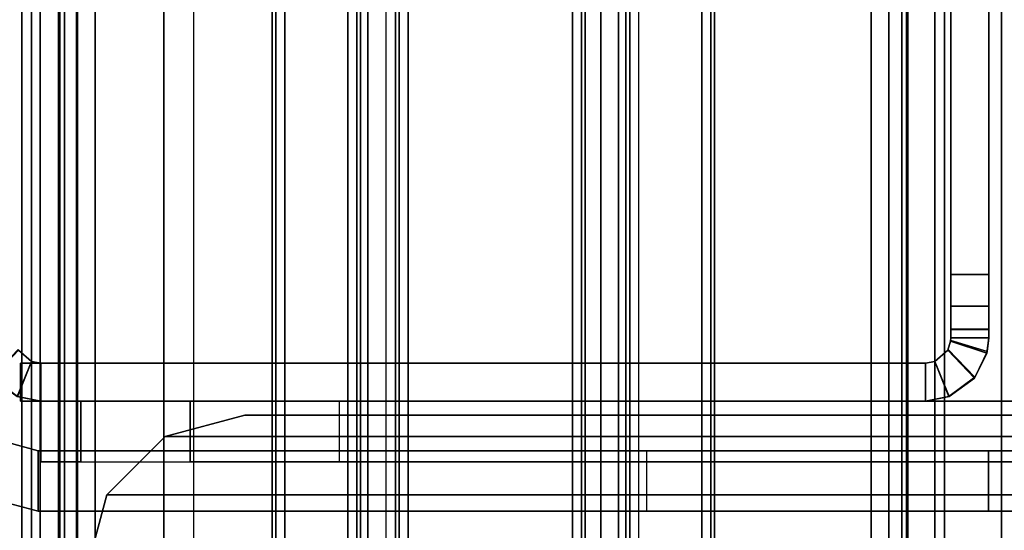
# Model space of a CAD drawing. Units: inches. Extents: x -2 to 131, y -6 to 131.
# Drawn here: x 3 to 5, y 34 to 35 of the extents above; entities that cross this region are included whole.
import ezdxf

# ---------------------------------------------------------------- set-up
doc = ezdxf.new("R2010")
doc.units = ezdxf.units.IN
doc.header["$MEASUREMENT"] = 0
for name, color, linetype in [('FRAME', 7, 'Continuous'), ('FRAME-BRACKET', 7, 'Continuous'), ('FRAME-CONNECTOR', 7, 'Continuous'), ('FRAME-OTHER', 7, 'Continuous'), ('FRAME-TILEBRACKET', 7, 'Continuous'), ('TERRITORY-GLASS', 5, 'Continuous'), ('TERRITORY-OTHER', 7, 'Continuous'), ('TERRITORY-SCREENMOUNT', 5, 'Continuous'), ('WKSURF-EDGE', 6, 'Continuous'), ('WKSURF-TOP', 6, 'Continuous')]:
    doc.layers.add(name, color=color, linetype=linetype)
doc.styles.get("Standard").update_dxf_attribs({"font": 'arial.ttf'})

# ---------------------------------------------------------------- blocks, each defined once
blk = doc.blocks.new('MHQ110_4203_0T')
at = {"layer": 'FRAME'}
for points in [[(30.6338, -2.8663, 5.745), (30.6338, -32.2263, 5.745), (30.6532, -32.2263, 5.6725), (30.6532, -2.8663, 5.6725)], [(30.6338, -2.8663, 6.831), (30.6338, -2.8663, 5.745), (30.6338, -32.2263, 5.745), (30.6338, -32.2263, 6.831)], [(30.6532, -2.8663, 6.9035), (30.6532, -32.2263, 6.9035), (30.6338, -32.2263, 6.831), (30.6338, -2.8663, 6.831)], [(30.6532, -2.8663, 40.9275), (30.6532, -32.2263, 40.9275), (30.6338, -32.2263, 40.855), (30.6338, -2.8663, 40.855)], [(30.6338, -32.2263, 39.769), (30.6338, -32.2263, 40.855), (30.6338, -2.8663, 40.855), (30.6338, -2.8663, 39.769)], [(30.6338, -2.8663, 39.769), (30.6338, -32.2263, 39.769), (30.6532, -32.2263, 39.6965), (30.6532, -2.8663, 39.6965)], [(30.6532, -2.8663, 5.6725), (30.6532, -32.2263, 5.6725), (30.7063, -32.2263, 5.6194), (30.7063, -2.8663, 5.6194)], [(30.7063, -2.8663, 6.9566), (30.7063, -32.2263, 6.9566), (30.6532, -32.2263, 6.9035), (30.6532, -2.8663, 6.9035)], [(30.7063, -2.8663, 40.9806), (30.7063, -32.2263, 40.9806), (30.6532, -32.2263, 40.9275), (30.6532, -2.8663, 40.9275)], [(30.6532, -2.8663, 39.6965), (30.6532, -32.2263, 39.6965), (30.7063, -32.2263, 39.6434), (30.7063, -2.8663, 39.6434)], [(30.7063, -2.8663, 5.6194), (30.7063, -32.2263, 5.6194), (30.7788, -32.2263, 5.6), (30.7788, -2.8663, 5.6)], [(30.7788, -2.8663, 6.976), (30.7788, -32.2263, 6.976), (30.7063, -32.2263, 6.9566), (30.7063, -2.8663, 6.9566)], [(30.7788, -2.8663, 41), (30.7788, -32.2263, 41), (30.7063, -32.2263, 40.9806), (30.7063, -2.8663, 40.9806)], [(30.7063, -2.8663, 39.6434), (30.7063, -32.2263, 39.6434), (30.7788, -32.2263, 39.624), (30.7788, -2.8663, 39.624)], [(30.7088, -32.2263, 5.745), (30.7088, -2.8663, 5.745), (30.7182, -2.8663, 5.71), (30.7182, -32.2263, 5.71)], [(30.7088, -32.2263, 5.745), (30.7088, -32.2263, 6.831), (30.7088, -2.8663, 6.831), (30.7088, -2.8663, 5.745)], [(30.7182, -32.2263, 6.866), (30.7182, -2.8663, 6.866), (30.7088, -2.8663, 6.831), (30.7088, -32.2263, 6.831)], [(30.7182, -32.2263, 40.89), (30.7182, -2.8663, 40.89), (30.7088, -2.8663, 40.855), (30.7088, -32.2263, 40.855)], [(30.7088, -2.8663, 40.855), (30.7088, -2.8663, 39.769), (30.7088, -32.2263, 39.769), (30.7088, -32.2263, 40.855)], [(30.7088, -32.2263, 39.769), (30.7088, -2.8663, 39.769), (30.7182, -2.8663, 39.734), (30.7182, -32.2263, 39.734)], [(30.7182, -32.2263, 5.71), (30.7182, -2.8663, 5.71), (30.7438, -2.8663, 5.6844), (30.7438, -32.2263, 5.6844)], [(30.7438, -32.2263, 6.8916), (30.7438, -2.8663, 6.8916), (30.7182, -2.8663, 6.866), (30.7182, -32.2263, 6.866)], [(30.7438, -32.2263, 40.9156), (30.7438, -2.8663, 40.9156), (30.7182, -2.8663, 40.89), (30.7182, -32.2263, 40.89)], [(30.7182, -32.2263, 39.734), (30.7182, -2.8663, 39.734), (30.7438, -2.8663, 39.7084), (30.7438, -32.2263, 39.7084)], [(30.7438, -32.2263, 5.6844), (30.7438, -2.8663, 5.6844), (30.7788, -2.8663, 5.675), (30.7788, -32.2263, 5.675)], [(30.7788, -32.2263, 6.901), (30.7788, -2.8663, 6.901), (30.7438, -2.8663, 6.8916), (30.7438, -32.2263, 6.8916)], [(30.7788, -32.2263, 40.925), (30.7788, -2.8663, 40.925), (30.7438, -2.8663, 40.9156), (30.7438, -32.2263, 40.9156)], [(30.7438, -32.2263, 39.7084), (30.7438, -2.8663, 39.7084), (30.7788, -2.8663, 39.699), (30.7788, -32.2263, 39.699)], [(32.3138, -32.2263, 5.675), (30.7788, -32.2263, 5.675), (30.7788, -2.8663, 5.675), (32.3138, -2.8663, 5.675)], [(30.7788, -32.2263, 5.6), (30.7788, -2.8663, 5.6), (32.3138, -2.8663, 5.6), (32.3138, -32.2263, 5.6)], [(32.3138, -2.8663, 6.901), (30.7788, -2.8663, 6.901), (30.7788, -32.2263, 6.901), (32.3138, -32.2263, 6.901)], [(32.3138, -32.2263, 6.976), (32.3138, -2.8663, 6.976), (30.7788, -2.8663, 6.976), (30.7788, -32.2263, 6.976)], [(32.3138, -2.8663, 40.925), (30.7788, -2.8663, 40.925), (30.7788, -32.2263, 40.925), (32.3138, -32.2263, 40.925)], [(32.3138, -32.2263, 41), (32.3138, -2.8663, 41), (30.7788, -2.8663, 41), (30.7788, -32.2263, 41)], [(32.3138, -32.2263, 39.699), (30.7788, -32.2263, 39.699), (30.7788, -2.8663, 39.699), (32.3138, -2.8663, 39.699)], [(30.7788, -32.2263, 39.624), (30.7788, -2.8663, 39.624), (32.3138, -2.8663, 39.624), (32.3138, -32.2263, 39.624)], [(32.3138, -32.2263, 5.675), (32.3138, -2.8663, 5.675), (32.3488, -2.8663, 5.6844), (32.3488, -32.2263, 5.6844)], [(32.3138, -2.8663, 5.6), (32.3138, -32.2263, 5.6), (32.3863, -32.2263, 5.6194), (32.3863, -2.8663, 5.6194)], [(32.3488, -32.2263, 6.8916), (32.3488, -2.8663, 6.8916), (32.3138, -2.8663, 6.901), (32.3138, -32.2263, 6.901)], [(32.3863, -2.8663, 6.9566), (32.3863, -32.2263, 6.9566), (32.3138, -32.2263, 6.976), (32.3138, -2.8663, 6.976)], [(32.3488, -32.2263, 40.9156), (32.3488, -2.8663, 40.9156), (32.3138, -2.8663, 40.925), (32.3138, -32.2263, 40.925)], [(32.3863, -2.8663, 40.9806), (32.3863, -32.2263, 40.9806), (32.3138, -32.2263, 41), (32.3138, -2.8663, 41)], [(32.3138, -32.2263, 39.699), (32.3138, -2.8663, 39.699), (32.3488, -2.8663, 39.7084), (32.3488, -32.2263, 39.7084)], [(32.3138, -2.8663, 39.624), (32.3138, -32.2263, 39.624), (32.3863, -32.2263, 39.6434), (32.3863, -2.8663, 39.6434)], [(32.3488, -32.2263, 5.6844), (32.3488, -2.8663, 5.6844), (32.3744, -2.8663, 5.71), (32.3744, -32.2263, 5.71)], [(32.3744, -32.2263, 6.866), (32.3744, -2.8663, 6.866), (32.3488, -2.8663, 6.8916), (32.3488, -32.2263, 6.8916)], [(32.3744, -32.2263, 40.89), (32.3744, -2.8663, 40.89), (32.3488, -2.8663, 40.9156), (32.3488, -32.2263, 40.9156)], [(32.3488, -32.2263, 39.7084), (32.3488, -2.8663, 39.7084), (32.3744, -2.8663, 39.734), (32.3744, -32.2263, 39.734)], [(32.3744, -32.2263, 5.71), (32.3744, -2.8663, 5.71), (32.3838, -2.8663, 5.745), (32.3838, -32.2263, 5.745)], [(32.3838, -32.2263, 6.831), (32.3838, -2.8663, 6.831), (32.3744, -2.8663, 6.866), (32.3744, -32.2263, 6.866)], [(32.3838, -32.2263, 40.855), (32.3838, -2.8663, 40.855), (32.3744, -2.8663, 40.89), (32.3744, -32.2263, 40.89)], [(32.3744, -32.2263, 39.734), (32.3744, -2.8663, 39.734), (32.3838, -2.8663, 39.769), (32.3838, -32.2263, 39.769)], [(32.3838, -2.8663, 5.745), (32.3838, -2.8663, 6.831), (32.3838, -32.2263, 6.831), (32.3838, -32.2263, 5.745)], [(32.3838, -32.2263, 40.855), (32.3838, -32.2263, 39.769), (32.3838, -2.8663, 39.769), (32.3838, -2.8663, 40.855)], [(32.3863, -2.8663, 5.6194), (32.3863, -32.2263, 5.6194), (32.4393, -32.2263, 5.6725), (32.4393, -2.8663, 5.6725)], [(32.4393, -2.8663, 6.9035), (32.4393, -32.2263, 6.9035), (32.3863, -32.2263, 6.9566), (32.3863, -2.8663, 6.9566)], [(32.4393, -2.8663, 40.9275), (32.4393, -32.2263, 40.9275), (32.3863, -32.2263, 40.9806), (32.3863, -2.8663, 40.9806)], [(32.3863, -2.8663, 39.6434), (32.3863, -32.2263, 39.6434), (32.4393, -32.2263, 39.6965), (32.4393, -2.8663, 39.6965)], [(32.4393, -2.8663, 5.6725), (32.4393, -32.2263, 5.6725), (32.4588, -32.2263, 5.745), (32.4588, -2.8663, 5.745)], [(32.4588, -2.8663, 6.831), (32.4588, -32.2263, 6.831), (32.4393, -32.2263, 6.9035), (32.4393, -2.8663, 6.9035)], [(32.4588, -2.8663, 40.855), (32.4588, -32.2263, 40.855), (32.4393, -32.2263, 40.9275), (32.4393, -2.8663, 40.9275)], [(32.4393, -2.8663, 39.6965), (32.4393, -32.2263, 39.6965), (32.4588, -32.2263, 39.769), (32.4588, -2.8663, 39.769)], [(32.4588, -32.2263, 6.831), (32.4588, -32.2263, 5.745), (32.4588, -2.8663, 5.745), (32.4588, -2.8663, 6.831)], [(32.4588, -2.8663, 39.769), (32.4588, -2.8663, 40.855), (32.4588, -32.2263, 40.855), (32.4588, -32.2263, 39.769)], [(30.6268, -30.8983, 39.625), (30.5736, -30.8433, 39.615), (30.625, -30.8051, 39.605), (30.6528, -30.8748, 39.605)], [(30.5736, -30.8433, 39.615), (30.625, -30.8051, 39.605), (30.6247, -30.8053, 7.015), (30.5747, -30.8419, 7.0057)], [(30.5747, -30.8419, 7.0057), (30.6274, -30.8972, 6.9966), (30.6527, -30.8749, 7.015), (30.6247, -30.8053, 7.015)], [(30.6247, -30.8053, 39.585), (30.6527, -30.8749, 39.585), (30.6274, -30.8972, 39.6034), (30.5747, -30.8419, 39.5943)], [(30.6713, -30.8713, 7.015), (30.6527, -30.8749, 7.015), (30.6247, -30.8053, 7.015), (30.6713, -30.7963, 7.015)], [(30.6713, -30.7963, 7.015), (30.6247, -30.8053, 7.015), (30.625, -30.8051, 39.605), (30.6713, -30.7963, 39.605)], [(30.6713, -30.7963, 39.585), (30.6247, -30.8053, 39.585), (30.6527, -30.8749, 39.585), (30.6713, -30.8713, 39.585)], [(30.6713, -30.7963, 39.605), (30.625, -30.8051, 39.605), (30.6528, -30.8748, 39.605), (30.6713, -30.8713, 39.605)], [(30.6713, -30.8713, 7.015), (30.6713, -30.7963, 7.015), (32.4613, -30.7963, 7.015), (32.4613, -30.8713, 7.015)], [(30.6713, -30.8713, 7.015), (30.6713, -30.7963, 7.015), (30.6713, -30.7963, 39.605), (30.6713, -30.8713, 39.605)], [(30.6713, -30.8713, 39.605), (30.6713, -30.7963, 39.605), (32.4613, -30.7963, 39.605), (32.4613, -30.8713, 39.605)], [(30.6713, -30.7963, 7.015), (32.4613, -30.7963, 7.015), (32.4613, -30.7963, 39.605), (30.6713, -30.7963, 39.605)], [(32.4613, -30.8713, 39.585), (32.4613, -30.7963, 39.585), (30.6713, -30.7963, 39.585), (30.6713, -30.8713, 39.585)], [(32.4213, -30.7963, 7.015), (32.4678, -30.8053, 7.015), (32.4399, -30.8749, 7.015), (32.4213, -30.8713, 7.015)], [(32.4213, -30.8713, 39.605), (32.4398, -30.8748, 39.605), (32.4675, -30.8051, 39.605), (32.4213, -30.7963, 39.605)], [(32.4213, -30.8713, 39.605), (32.4213, -30.7963, 39.605), (32.4213, -30.7963, 7.015), (32.4213, -30.8713, 7.015)], [(32.4213, -30.7963, 39.605), (32.4675, -30.8051, 39.605), (32.4678, -30.8053, 7.015), (32.4213, -30.7963, 7.015)], [(32.4213, -30.8713, 39.585), (32.4399, -30.8749, 39.585), (32.4678, -30.8053, 39.585), (32.4213, -30.7963, 39.585)], [(32.4398, -30.8748, 39.605), (32.4675, -30.8051, 39.605), (32.519, -30.8433, 39.615), (32.4657, -30.8983, 39.625)], [(32.4678, -30.8053, 7.015), (32.4399, -30.8749, 7.015), (32.4651, -30.8972, 6.9966), (32.5179, -30.8419, 7.0057)], [(32.5179, -30.8419, 39.5943), (32.4651, -30.8972, 39.6034), (32.4399, -30.8749, 39.585), (32.4678, -30.8053, 39.585)], [(32.4613, -30.7963, 39.605), (32.4613, -30.8713, 39.605), (32.4613, -30.8713, 7.015), (32.4613, -30.7963, 7.015)], [(30.5747, -30.8419, 7.0057), (30.5499, -30.8913, 6.9757), (30.5493, -30.8941, 39.6472), (30.5736, -30.8433, 39.615)], [(30.6216, -30.9158, 39.663), (30.5493, -30.8941, 39.6472), (30.5736, -30.8433, 39.615), (30.6268, -30.8983, 39.625)], [(30.5499, -30.8913, 6.9757), (30.6217, -30.9147, 6.9611), (30.6274, -30.8972, 6.9966), (30.5747, -30.8419, 7.0057)], [(30.5747, -30.8419, 39.5943), (30.6274, -30.8972, 39.6034), (30.6217, -30.9147, 39.6389), (30.5499, -30.8913, 39.6243)], [(30.6274, -30.8972, 6.9966), (30.6527, -30.8749, 7.015), (30.6528, -30.8748, 39.605), (30.6268, -30.8983, 39.625)], [(30.6713, -30.8713, 39.605), (30.6528, -30.8748, 39.605), (30.6527, -30.8749, 7.015), (30.6713, -30.8713, 7.015)], [(32.4613, -30.8713, 39.605), (30.6713, -30.8713, 39.605), (30.6713, -30.8713, 7.015), (32.4613, -30.8713, 7.015)], [(32.4213, -30.8713, 7.015), (32.4399, -30.8749, 7.015), (32.4398, -30.8748, 39.605), (32.4213, -30.8713, 39.605)], [(32.4657, -30.8983, 39.625), (32.4398, -30.8748, 39.605), (32.4399, -30.8749, 7.015), (32.4651, -30.8972, 6.9966)], [(30.5463, -30.9213, 6.9215), (30.6213, -30.9213, 6.9215), (30.6217, -30.9147, 6.9611), (30.5499, -30.8913, 6.9757)], [(30.5463, -30.9213, 39.705), (30.5493, -30.8941, 39.6472), (30.5499, -30.8913, 6.9757), (30.5463, -30.9213, 6.9215)], [(30.5499, -30.8913, 39.6243), (30.6217, -30.9147, 39.6389), (30.6213, -30.9213, 39.6785), (30.5463, -30.9213, 39.6785)], [(30.6213, -30.9213, 39.705), (30.5463, -30.9213, 39.705), (30.5493, -30.8941, 39.6472), (30.6216, -30.9158, 39.663)], [(30.6268, -30.8983, 39.625), (30.6216, -30.9158, 39.663), (30.6217, -30.9147, 6.9611), (30.6274, -30.8972, 6.9966)], [(30.6213, -30.938, 40.8175), (30.5463, -30.938, 40.8175), (30.5463, -30.9213, 40.755), (30.6213, -30.9213, 40.755)], [(30.5463, -30.9213, 6.9215), (30.5463, -30.9382, 5.7825), (30.5463, -30.938, 40.8175), (30.5463, -30.9213, 39.705)], [(30.5463, -30.9213, 6.9215), (30.6213, -30.9213, 6.9215), (30.6213, -30.9215, 5.845), (30.5463, -30.9215, 5.845)], [(30.6213, -30.9213, 39.705), (30.5463, -30.9213, 39.705), (30.5463, -30.9213, 40.755), (30.6213, -30.9213, 40.755)], [(30.5463, -30.938, 40.8175), (30.5463, -30.9213, 40.755), (30.5463, -30.9213, 39.705), (30.5463, -30.938, 40.8175)], [(30.5463, -30.9213, 6.9215), (30.5463, -30.9215, 5.845), (30.5463, -30.9382, 5.7825), (30.5463, -30.9213, 6.9215)], [(30.5463, -30.9215, 40.755), (30.6213, -30.9215, 40.755), (30.6213, -30.9213, 39.6785), (30.5463, -30.9213, 39.6785)], [(30.5463, -30.9213, 39.6785), (30.5463, -30.9382, 40.8175), (30.5463, -30.9215, 40.755), (30.5463, -30.9213, 39.6785)], [(30.5463, -30.9215, 5.845), (30.6213, -30.9215, 5.845), (30.6213, -30.9382, 5.7825), (30.5463, -30.9382, 5.7825)], [(30.5463, -30.9382, 40.8175), (30.6213, -30.9382, 40.8175), (30.6213, -30.9215, 40.755), (30.5463, -30.9215, 40.755)], [(30.6213, -30.9213, 6.9215), (30.6217, -30.9147, 6.9611), (30.6216, -30.9158, 39.663), (30.6213, -30.9213, 39.705)], [(30.6213, -30.9382, 40.8175), (30.6213, -30.9382, 40.8175), (30.6213, -30.9213, 39.6785), (30.6213, -30.9215, 40.755)], [(30.6213, -30.9382, 5.7825), (30.6213, -30.938, 40.8175), (30.6213, -30.9213, 39.705), (30.6213, -30.9213, 6.9215)], [(30.6213, -30.9213, 6.9215), (30.6213, -30.9382, 5.7825), (30.6213, -30.9215, 5.845), (30.6213, -30.9213, 6.9215)], [(30.6213, -30.9215, 5.845), (30.6213, -30.9213, 6.9215), (30.6213, -30.9382, 5.7825)], [(30.6213, -30.9213, 39.705), (30.6213, -30.9213, 40.755), (30.6213, -30.938, 40.8175), (30.6213, -30.9213, 39.705)], [(30.6213, -30.9213, 39.6785), (30.6213, -30.9215, 40.755), (30.6213, -30.9382, 40.8175), (30.6213, -30.9213, 39.6785)], [(30.6213, -30.9838, 40.8633), (30.5463, -30.9838, 40.8633), (30.5463, -30.938, 40.8175), (30.6213, -30.938, 40.8175)], [(30.5463, -30.9838, 40.8633), (30.5463, -30.938, 40.8175), (30.5463, -30.9382, 5.7825), (30.5463, -30.984, 5.7367)], [(30.5463, -30.9382, 5.7825), (30.6213, -30.9382, 5.7825), (30.6213, -30.984, 5.7367), (30.5463, -30.984, 5.7367)], [(30.5463, -30.984, 40.8633), (30.6213, -30.984, 40.8633), (30.6213, -30.9382, 40.8175), (30.5463, -30.9382, 40.8175)], [(30.6213, -30.984, 5.7367), (30.6213, -30.9838, 40.8633), (30.6213, -30.938, 40.8175), (30.6213, -30.9382, 5.7825)], [(30.6213, -31.0463, 40.88), (30.5463, -31.0463, 40.88), (30.5463, -30.9838, 40.8633), (30.6213, -30.9838, 40.8633)], [(30.5463, -30.984, 5.7367), (30.5463, -31.0465, 5.72), (30.5463, -31.0463, 40.88), (30.5463, -30.9838, 40.8633)], [(30.5463, -30.984, 5.7367), (30.6213, -30.984, 5.7367), (30.6213, -31.0465, 5.72), (30.5463, -31.0465, 5.72)], [(30.5463, -31.0465, 40.88), (30.6213, -31.0465, 40.88), (30.6213, -30.984, 40.8633), (30.5463, -30.984, 40.8633)], [(30.6213, -31.0465, 5.72), (30.6213, -31.0463, 40.88), (30.6213, -30.9838, 40.8633), (30.6213, -30.984, 5.7367)], [(30.6213, -32.4213, 40.88), (30.5463, -32.4213, 40.88), (30.5463, -31.0463, 40.88), (30.6213, -31.0463, 40.88)], [(30.5463, -32.4213, 5.72), (30.5463, -32.4213, 40.88), (30.5463, -31.0463, 40.88), (30.5463, -31.0465, 5.72)], [(30.5463, -31.0465, 5.72), (30.6213, -31.0465, 5.72), (30.6213, -32.4213, 5.72), (30.5463, -32.4213, 5.72)], [(30.5463, -32.4213, 40.88), (30.6213, -32.4213, 40.88), (30.6213, -31.0465, 40.88), (30.5463, -31.0465, 40.88)], [(30.6213, -32.4213, 40.88), (30.6213, -31.0463, 40.88), (30.6213, -31.0465, 5.72), (30.6213, -32.4213, 5.72)]]:
    blk.add_3dface(points, dxfattribs=at)
at = {"layer": 'FRAME-BRACKET'}
for points in [[(32.3325, -30.4538, 7.095), (24.7601, -30.4538, 7.095), (24.8023, -30.6112, 7.095), (32.2903, -30.6112, 7.095)], [(24.8023, -30.6112, 6.975), (32.2903, -30.6112, 6.975), (32.3325, -30.4538, 6.975), (24.7601, -30.4538, 6.975)], [(32.3325, -30.4538, 6.975), (32.3325, -30.4538, 7.095), (32.2903, -30.6112, 7.095), (32.2903, -30.6112, 6.975)], [(32.2903, -30.6112, 7.095), (24.8023, -30.6112, 7.095), (24.9175, -30.7265, 7.095), (32.175, -30.7265, 7.095)], [(24.9175, -30.7265, 6.975), (32.175, -30.7265, 6.975), (32.2903, -30.6112, 6.975), (24.8023, -30.6112, 6.975)], [(32.2903, -30.6112, 6.975), (32.2903, -30.6112, 7.095), (32.175, -30.7265, 7.095), (32.175, -30.7265, 6.975)], [(27.694, -30.7963, 22.6394), (27.694, -30.6763, 22.6394), (31.8307, -30.6763, 22.6394), (31.8307, -30.7963, 22.6394)], [(31.8307, -30.6763, 26.5056), (31.8307, -30.7963, 26.5056), (30.4587, -30.7963, 26.5056), (30.4587, -30.6763, 26.5056)], [(32.126, -30.7963, 26.4265), (32.126, -30.6763, 26.4265), (31.8307, -30.6763, 26.5056), (31.8307, -30.7963, 26.5056)], [(32.126, -30.7963, 22.7186), (32.126, -30.6763, 22.7186), (31.8307, -30.6763, 22.6394), (31.8307, -30.7963, 22.6394)], [(32.3422, -30.7963, 26.2103), (32.3422, -30.6763, 26.2103), (32.126, -30.6763, 26.4265), (32.126, -30.7963, 26.4265)], [(32.3422, -30.7963, 22.9347), (32.3422, -30.6763, 22.9347), (32.126, -30.6763, 22.7186), (32.126, -30.7963, 22.7186)], [(32.4213, -30.7963, 25.915), (32.4213, -30.6763, 25.915), (32.3422, -30.6763, 26.2103), (32.3422, -30.7963, 26.2103)], [(32.4213, -30.7963, 23.23), (32.4213, -30.6763, 23.23), (32.3422, -30.6763, 22.9347), (32.3422, -30.7963, 22.9347)], [(32.4213, -30.6763, 23.23), (32.4213, -30.7963, 23.23), (32.4213, -30.7963, 25.915), (32.4213, -30.6763, 25.915)], [(32.175, -30.7265, 7.095), (24.9175, -30.7265, 7.095), (25.075, -30.7687, 7.095), (32.0175, -30.7687, 7.095)], [(25.075, -30.7687, 6.975), (32.0175, -30.7687, 6.975), (32.175, -30.7265, 6.975), (24.9175, -30.7265, 6.975)], [(32.175, -30.7265, 6.975), (32.175, -30.7265, 7.095), (32.0175, -30.7687, 7.095), (32.0175, -30.7687, 6.975)], [(25.075, -30.7687, 6.975), (25.075, -30.7687, 7.095), (32.0175, -30.7687, 7.095), (32.0175, -30.7687, 6.975)]]:
    blk.add_3dface(points, dxfattribs=at)
for points, invisible_edges in [([(30.4587, -30.6763, 26.5056), (31.8307, -30.6763, 26.5056), (31.8307, -30.6763, 22.6394), (27.694, -30.6763, 22.6394)], 10), ([(32.126, -30.6763, 26.4265), (32.126, -30.6763, 22.7186), (31.8307, -30.6763, 22.6394), (31.8307, -30.6763, 26.5056)], 5), ([(32.4213, -30.6763, 25.915), (32.4213, -30.6763, 23.23), (32.3422, -30.6763, 22.9347), (32.3422, -30.6763, 26.2103)], 4), ([(30.4587, -30.7963, 26.5056), (31.8307, -30.7963, 26.5056), (31.8307, -30.7963, 22.6394), (27.694, -30.7963, 22.6394)], 10), ([(32.126, -30.7963, 26.4265), (32.126, -30.7963, 22.7186), (31.8307, -30.7963, 22.6394), (31.8307, -30.7963, 26.5056)], 5), ([(32.3422, -30.7963, 26.2103), (32.3422, -30.7963, 22.9347), (32.126, -30.7963, 22.7186), (32.126, -30.7963, 26.4265)], 5), ([(32.4213, -30.7963, 25.915), (32.4213, -30.7963, 23.23), (32.3422, -30.7963, 22.9347), (32.3422, -30.7963, 26.2103)], 4)]:
    blk.add_3dface(points, dxfattribs=dict(at, invisible_edges=invisible_edges))
at = {"layer": 'FRAME-TILEBRACKET'}
for points in [[(30.4679, -30.5786, 39.6203), (30.5467, -30.5786, 39.5416), (30.2535, -30.5786, 38.9754), (30.201, -30.5786, 39.0497)], [(31.2224, -30.5786, 38.6377), (31.2224, -30.6982, 38.6377), (30.2535, -30.6982, 38.9754), (30.2535, -30.5786, 38.9754)], [(30.5467, -30.5786, 39.5416), (31.2224, -30.5786, 38.6377), (30.2535, -30.5786, 38.9754), (30.5467, -30.5786, 39.5416)], [(30.4679, -30.5786, 39.6203), (30.4679, -30.6982, 39.6203), (30.5467, -30.6982, 39.5416), (30.5467, -30.5786, 39.5416)], [(30.5467, -30.5786, 39.5416), (30.5467, -30.6982, 39.5416), (32.4264, -30.6982, 39.5416), (32.4264, -30.5786, 39.5416)], [(32.4264, -30.5786, 39.5416), (32.4264, -30.5786, 38.6377), (31.2224, -30.5786, 38.6377), (30.5467, -30.5786, 39.5416)], [(31.2224, -30.5786, 38.6377), (31.2224, -30.6982, 38.6377), (32.4264, -30.6982, 38.6377), (32.4264, -30.5786, 38.6377)], [(32.4264, -30.5786, 38.6377), (32.4264, -30.6982, 38.6377), (32.4862, -30.7142, 38.6377), (32.546, -30.6106, 38.6377)], [(32.4264, -30.5786, 38.6377), (32.4264, -30.5786, 39.5416), (32.546, -30.6106, 39.5416), (32.546, -30.6106, 38.6377)], [(32.4264, -30.6982, 39.5416), (32.4264, -30.5786, 39.5416), (32.546, -30.6106, 39.5416), (32.4862, -30.7142, 39.5416)], [(30.201, -30.6982, 39.0497), (30.2535, -30.6982, 38.9754), (30.5467, -30.6982, 39.5416), (30.4679, -30.6982, 39.6203)], [(30.5467, -30.6982, 39.5416), (30.2535, -30.6982, 38.9754), (31.2224, -30.6982, 38.6377), (30.5467, -30.6982, 39.5416)], [(30.5467, -30.6982, 39.5416), (31.2224, -30.6982, 38.6377), (32.4264, -30.6982, 38.6377), (32.4264, -30.6982, 39.5416)], [(32.4264, -30.6982, 38.6377), (32.4264, -30.6982, 39.5416), (32.4862, -30.7142, 39.5416), (32.4862, -30.7142, 38.6377)]]:
    blk.add_3dface(points, dxfattribs=at)
at = {"layer": 'FRAME-OTHER'}
blk.add_attdef('OTHER', (3, -17), '', height=2, dxfattribs=at)
blk = doc.blocks.new('MHQ410_42S30NC3NH_0T')
at = {"layer": 'WKSURF-EDGE'}
for points in [[(32.4683, 30.5419, 29.0369), (2.0857, 30.5419, 29.0369), (2.0857, 30.565, 28.9813), (32.4683, 30.565, 28.9813)], [(32.4683, 30.565, 28.9813), (32.4683, 30.565, 28.0787), (2.0857, 30.565, 28.0787), (2.0857, 30.565, 28.9813)], [(32.4683, 30.5419, 28.0231), (2.0857, 30.5419, 28.0231), (2.0857, 30.565, 28.0787), (32.4683, 30.565, 28.0787)]]:
    blk.add_3dface(points, dxfattribs=at)
blk = doc.blocks.new('MHQ415_T1203KBR_0T')
at = {"layer": 'WKSURF-TOP'}
for points in [[(22.8287, -9.8882, 42), (35.4213, 2.1905, 42), (35.4213, -32.5595, 42), (22.8287, -32.5595, 42)], [(33.2933, 0.7338, 41.0551), (24.2067, -8.5103, 41.0551), (24.2067, -32.5595, 41.0551), (33.2933, -32.5595, 41.0551)]]:
    blk.add_3dface(points, dxfattribs=at)
blk = doc.blocks.new('MHQ125_MN_0T')
at = {"layer": 'FRAME-CONNECTOR'}
for points in [[(2.9578, -0.1236, 5.2959), (2.7165, -0.1236, 0.5078), (-2.7165, -0.1236, 0.5078), (-2.9578, -0.1236, 5.2959)], [(-2.9528, -0.1236, 5.355), (-2.9528, -0.1954, 5.5282), (2.9528, -0.1954, 5.5282), (2.9528, -0.1236, 5.355)], [(2.9578, -0.1236, 5.2959), (-2.9528, -0.1236, 5.2959), (-2.9528, -0.1236, 5.355), (2.9528, -0.1236, 5.355)], [(2.7165, -0.163, 0.3881), (-2.7165, -0.163, 0.3881), (-2.6772, -0.1236, 0.3881), (2.6772, -0.1236, 0.3881)], [(-2.6772, -0.1236, 0.5078), (-2.7165, -0.163, 0.5078), (2.7165, -0.163, 0.5078), (2.6772, -0.1236, 0.5078)], [(2.6772, -0.1236, 0.3881), (-2.6772, -0.1236, 0.3881), (-2.6772, -0.1236, 0.5078), (2.6772, -0.1236, 0.5078)], [(2.7165, -0.163, 0.3881), (2.7165, -7.837, 0.3881), (-2.7165, -7.837, 0.3881), (-2.7165, -0.163, 0.3881)], [(-2.7165, -7.837, 0.5078), (2.7165, -7.837, 0.5078), (2.7165, -0.163, 0.5078), (-2.7165, -0.163, 0.5078)], [(2.9528, -0.1954, 5.5282), (-2.9528, -0.1954, 5.5282), (-2.9528, -0.3686, 5.6), (2.9528, -0.3686, 5.6)], [(2.9528, -0.3686, 5.6), (-2.9528, -0.3686, 5.6), (-2.9528, -7.6314, 5.6), (2.9528, -7.6314, 5.6)], [(2.9528, -0.4277, 5.48), (2.9528, -7.5723, 5.48), (-2.9528, -7.5723, 5.48), (-2.9578, -0.4277, 5.48)]]:
    blk.add_3dface(points, dxfattribs=at)
at = {"layer": 'FRAME-OTHER'}
blk.add_attdef('OTHER', (2, -9), '', height=2, dxfattribs=at)
blk = doc.blocks.new('MHQ600_GSN3K_6T')
at = {"layer": 'TERRITORY-GLASS'}
for points in [[(31.3783, -2.2317, 54.313), (31.3783, -32.5391, 54.313), (31.3857, -32.5391, 54.3307), (31.3857, -2.2317, 54.3307)], [(31.3783, -32.5391, 54.313), (31.3783, -32.5391, 42.363), (31.3783, -2.2317, 42.363), (31.3783, -2.2317, 54.313)], [(31.3857, -2.2317, 42.3453), (31.3857, -32.5391, 42.3453), (31.3783, -32.5391, 42.363), (31.3783, -2.2317, 42.363)], [(31.3857, -2.2317, 54.3307), (31.3857, -32.5391, 54.3307), (31.4033, -32.5391, 54.338), (31.4033, -2.2317, 54.338)], [(31.4033, -2.2317, 42.338), (31.4033, -32.5391, 42.338), (31.3857, -32.5391, 42.3453), (31.3857, -2.2317, 42.3453)], [(31.7283, -2.2317, 54.338), (31.4033, -2.2317, 54.338), (31.4033, -32.5391, 54.338), (31.7283, -32.5391, 54.338)], [(31.7283, -32.5391, 42.338), (31.4033, -32.5391, 42.338), (31.4033, -2.2317, 42.338), (31.7283, -2.2317, 42.338)], [(31.7283, -32.5391, 54.338), (31.7283, -2.2317, 54.338), (31.746, -2.2317, 54.3307), (31.746, -32.5391, 54.3307)], [(31.746, -32.5391, 42.3453), (31.746, -2.2317, 42.3453), (31.7283, -2.2317, 42.338), (31.7283, -32.5391, 42.338)], [(31.746, -32.5391, 54.3307), (31.746, -2.2317, 54.3307), (31.7533, -2.2317, 54.313), (31.7533, -32.5391, 54.313)], [(31.7533, -32.5391, 42.363), (31.7533, -2.2317, 42.363), (31.746, -2.2317, 42.3453), (31.746, -32.5391, 42.3453)], [(31.7533, -32.5391, 54.313), (31.7533, -32.5391, 42.363), (31.7533, -2.2317, 42.363), (31.7533, -2.2317, 54.313)]]:
    blk.add_3dface(points, dxfattribs=at)
at = {"layer": 'TERRITORY-SCREENMOUNT'}
for points in [[(31.1225, -2.08, 44.038), (31.1225, -32.54, 44.038), (31.1298, -32.54, 44.0557), (31.1298, -2.08, 44.0557)], [(31.1225, -32.54, 42.088), (31.1225, -2.08, 42.088), (31.1298, -2.08, 42.0703), (31.1298, -32.54, 42.0703)], [(31.1225, -32.54, 44.038), (31.1225, -32.54, 42.088), (31.1225, -2.08, 42.088), (31.1225, -2.08, 44.038)], [(31.1298, -2.08, 44.0557), (31.1298, -32.54, 44.0557), (31.1475, -32.54, 44.063), (31.1475, -2.08, 44.063)], [(31.1298, -32.54, 42.0703), (31.1298, -2.08, 42.0703), (31.1475, -2.08, 42.063), (31.1475, -32.54, 42.063)], [(31.1475, -2.08, 42.063), (31.9725, -2.08, 42.063), (31.9725, -32.54, 42.063), (31.1475, -32.54, 42.063)], [(31.2725, -2.08, 44.063), (31.1475, -2.08, 44.063), (31.1475, -32.54, 44.063), (31.2725, -32.54, 44.063)], [(31.2725, -32.54, 44.063), (31.2725, -2.08, 44.063), (31.2902, -2.08, 44.0557), (31.2902, -32.54, 44.0557)], [(31.2902, -32.54, 44.0557), (31.2902, -2.08, 44.0557), (31.2975, -2.08, 44.038), (31.2975, -32.54, 44.038)], [(31.3121, -32.54, 42.3276), (31.3121, -2.08, 42.3276), (31.2975, -2.08, 42.363), (31.2975, -32.54, 42.363)], [(31.2975, -32.54, 44.038), (31.2975, -32.54, 42.363), (31.2975, -2.08, 42.363), (31.2975, -2.08, 44.038)], [(31.3475, -32.54, 42.313), (31.3475, -2.08, 42.313), (31.3121, -2.08, 42.3276), (31.3121, -32.54, 42.3276)], [(31.3475, -32.54, 42.313), (31.7725, -32.54, 42.313), (31.7725, -2.08, 42.313), (31.3475, -2.08, 42.313)], [(31.7725, -32.54, 42.313), (31.7725, -2.08, 42.313), (31.8079, -2.08, 42.3276), (31.8079, -32.54, 42.3276)], [(31.8079, -32.54, 42.3276), (31.8079, -2.08, 42.3276), (31.8225, -2.08, 42.363), (31.8225, -32.54, 42.363)], [(31.8298, -32.54, 44.0557), (31.8298, -2.08, 44.0557), (31.8225, -2.08, 44.038), (31.8225, -32.54, 44.038)], [(31.8225, -2.08, 44.038), (31.8225, -2.08, 42.363), (31.8225, -32.54, 42.363), (31.8225, -32.54, 44.038)], [(31.8475, -32.54, 44.063), (31.8475, -2.08, 44.063), (31.8298, -2.08, 44.0557), (31.8298, -32.54, 44.0557)], [(31.8475, -32.54, 44.063), (31.9725, -32.54, 44.063), (31.9725, -2.08, 44.063), (31.8475, -2.08, 44.063)], [(31.9902, -2.08, 44.0557), (31.9902, -32.54, 44.0557), (31.9725, -32.54, 44.063), (31.9725, -2.08, 44.063)], [(31.9902, -32.54, 42.0703), (31.9902, -2.08, 42.0703), (31.9725, -2.08, 42.063), (31.9725, -32.54, 42.063)], [(31.9975, -2.08, 44.038), (31.9975, -32.54, 44.038), (31.9902, -32.54, 44.0557), (31.9902, -2.08, 44.0557)], [(31.9975, -32.54, 42.088), (31.9975, -2.08, 42.088), (31.9902, -2.08, 42.0703), (31.9902, -32.54, 42.0703)], [(31.9975, -32.54, 44.038), (31.9975, -32.54, 42.088), (31.9975, -2.08, 42.088), (31.9975, -2.08, 44.038)]]:
    blk.add_3dface(points, dxfattribs=at)
at = {"layer": 'TERRITORY-OTHER'}
blk.add_attdef('OTHER', (14, -3), '', height=2, dxfattribs=at)

msp = doc.modelspace()

# ---------------------------------------------------------------- block references
for name, p, rotation in [('MHQ125_MN_0T', (3.0321, 35.5675), 90), ('MHQ415_T1203KBR_0T', (35.5945, 3.0017), 180), ('MHQ110_4203_0T', (35.5784, 3.0212, 0), 180), ('MHQ410_42S30NC3NH_0T', (35.6221, 3.0135), 90), ('MHQ600_GSN3K_6T', (35.6121, 3.0176, 0), 180)]:
    msp.add_blockref(name, p, dxfattribs=dict(rotation=rotation))

doc.saveas('drawing.dxf')
